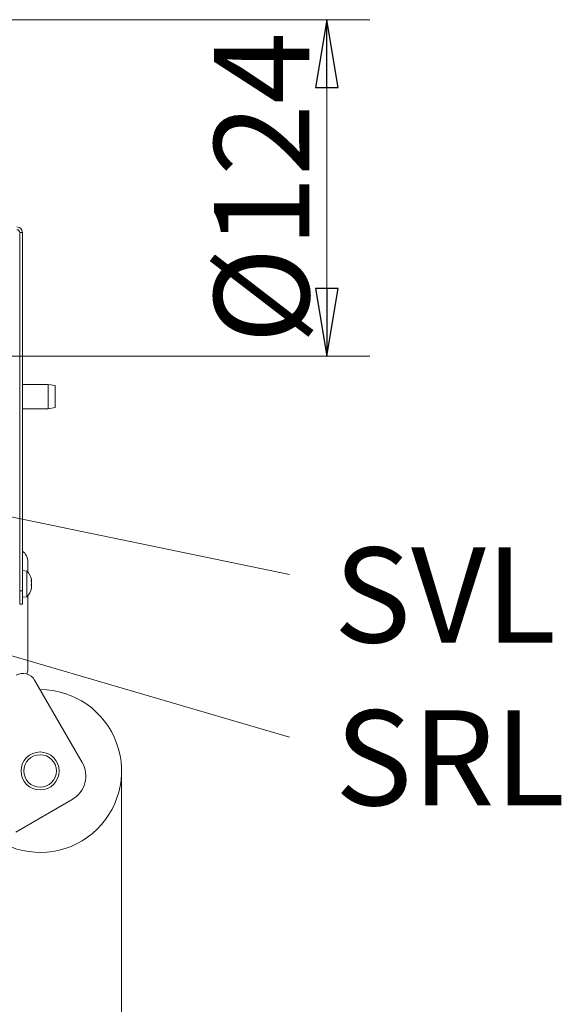
# Model space of a CAD drawing. Extents: x -630 to 2452, y 1446 to 4447.
# Drawn here: x 713 to 912, y 1867 to 2230 of the extents above; entities that cross this region are included whole.
import ezdxf

# ---------------------------------------------------------------- set-up
doc = ezdxf.new("R2010")
doc.units = 0
doc.header["$LTSCALE"] = 5
doc.layers.add('SLD-0', color=7, linetype='Continuous')
doc.styles.add('STANDARD-BrunnerGroßer Text', font='ARIAL.TTF')
doc.dimstyles.new('STANDARD-Brunner-IIGroßer Text', dxfattribs={"dimscale": 5, "dimtxt": 8, "dimasz": 5, "dimexe": 3.175, "dimexo": 0, "dimgap": 0.762, "dimtad": 1, "dimdec": 0, "dimrnd": 1e-08, "dimtxsty": 'STANDARD-BrunnerGroßer Text', "dimblk": 'Filled-1', "dimcen": 0.09, "dimdle": 10, "dimclrd": 7, "dimclre": 7, "dimclrt": 7, "dimadec": 1, "dimazin": 2, "dimtfac": 0.666667, "dimtdec": 0, "dimtmove": 0, "dimatfit": 3, "dimldrblk": 'Filled-1', "dimfxl": 1, "dimtolj": 1, "dimlwd": 15, "dimlwe": 15, "dimarcsym": 0})

# ---------------------------------------------------------------- blocks, each defined once
blk = doc.blocks.new('Filled-1')
at = {"color": 0}
for p, q in [((0, 0), (-1, 0.167)), ((-1, 0.167), (-1, -0.167)), ((-1, 0), (0, 0)), ((-1, -0.167), (0, 0))]:
    blk.add_line(p, q, dxfattribs=at)
at = {"color": 0, "flags": 128}
blk.add_lwpolyline([(-1, -0.167), (0, 0), (-1, 0.167), (-1, -0.167)], dxfattribs=at)
at = {"color": 0}
blk.add_solid([(-1, -0.167), (0, 0), (-1, 0.167), (-1, -0.167)], dxfattribs=at)
blk = doc.blocks.new('*D148')
at = {"layer": 'Defpoints', "color": 0}
for p in [(697.61, 2229.68), (825.7, 2229.68), (697.61, 2105.68)]:
    blk.add_point(p, dxfattribs=at)
at = {"layer": 'SLD-0', "color": 7, "lineweight": 15}
for p, q in [((697.61, 2229.68), (841.57, 2229.68)), ((825.7, 2130.68), (825.7, 2204.68)), ((697.61, 2105.68), (841.57, 2105.68))]:
    blk.add_line(p, q, dxfattribs=at)
at = {"layer": 'SLD-0', "color": 7, "lineweight": 15, "xscale": 25, "yscale": 25, "zscale": 25}
for p, rotation in [((825.7, 2229.68), 90), ((825.7, 2105.68), 270)]:
    blk.add_blockref('Filled-1', p, dxfattribs=dict(at, rotation=rotation))
at = {"layer": 'SLD-0', "color": 7, "lineweight": 15, "insert": (784.19, 2167.68), "char_height": 35, "attachment_point": 2, "rotation": 90, "style": 'STANDARD-BrunnerGroßer Text'}
blk.add_mtext('\\A1;%%c124', dxfattribs=at)
blk = doc.blocks.new('*D178')
at = {"layer": 'Defpoints', "color": 0}
for p in [(750.11, 1952.93), (-388.52, 1941.74), (750.11, 1461.85)]:
    blk.add_point(p, dxfattribs=at)
at = {"layer": 'SLD-0', "color": 7, "lineweight": 15}
for p, q in [((750.11, 1952.93), (750.11, 1445.97)), ((-388.52, 1941.74), (-388.52, 1445.97)), ((-363.52, 1461.85), (725.11, 1461.85))]:
    blk.add_line(p, q, dxfattribs=at)
at = {"layer": 'SLD-0', "color": 7, "lineweight": 15, "xscale": 25, "yscale": 25, "zscale": 25, "rotation": 180}
blk.add_blockref('Filled-1', (-388.52, 1461.85), dxfattribs=at)
at = {"layer": 'SLD-0', "color": 7, "lineweight": 15, "xscale": 25, "yscale": 25, "zscale": 25}
blk.add_blockref('Filled-1', (750.11, 1461.85), dxfattribs=at)
at = {"layer": 'SLD-0', "color": 7, "lineweight": 15, "insert": (180.8, 1506.53), "char_height": 40, "attachment_point": 2, "style": 'STANDARD-BrunnerGroßer Text'}
blk.add_mtext('\\A1;1139', dxfattribs=at)

msp = doc.modelspace()

# ---------------------------------------------------------------- linework, layer by layer
at = {"color": 7, "linetype": 'Continuous', "lineweight": 15}
for p, q in [((713.61, 2151.33), (712.61, 2151.33)), ((712.61, 2151.33), (712.61, 2019.33)), ((713.61, 2151.33), (713.61, 2019.33)), ((723.11, 2095.33), (713.61, 2095.33)), ((725.61, 2094.89), (723.11, 2095.33)), ((723.11, 2086.33), (723.11, 2095.33)), ((725.61, 2094.89), (725.61, 2086.77)), ((713.61, 2086.33), (723.11, 2086.33)), ((723.11, 2086.33), (725.61, 2086.77)), ((715.61, 2029.93), (715.61, 2026.16)), ((715.24, 2026.59), (713.61, 2026.73)), ((715.24, 2017.08), (715.24, 2026.59)), ((716.84, 2023.25), (716.92, 2023.25)), ((716.85, 2023.3), (716.86, 2023.3)), ((716.95, 2023.3), (716.92, 2023.42)), ((716.95, 2023.3), (716.95, 2023.3)), ((716.95, 2022.85), (716.95, 2022.85)), ((716.95, 2022.28), (716.95, 2022.28)), ((716.95, 2021.38), (716.95, 2021.38)), ((716.95, 2020.82), (716.95, 2020.82)), ((716.95, 2020.37), (716.95, 2020.37)), ((712.61, 2019.33), (713.61, 2019.33)), ((712.61, 2014.33), (712.61, 2019.33)), ((713.61, 2019.33), (713.61, 2014.33)), ((713.61, 2016.93), (715.24, 2017.08)), ((715.61, 2017.5), (715.61, 1990.17)), ((716.84, 2020.03), (716.86, 2020.03)), ((713.61, 2014.33), (712.61, 2014.33)), ((718.11, 1986.41), (735.61, 1956.1)), ((711.16, 1930.44), (731.94, 1942.44))]:
    msp.add_line(p, q, dxfattribs=at)
for radius in [7, 6]:
    msp.add_circle((720.11, 1952.93), radius, dxfattribs=at)
for centre, radius, start, end in [((711.61, 2151.33), 2, 0, 90), ((711.61, 2151.33), 1, 0, 90), ((710.61, 2029.93), 5, 0, 53.1301), ((710.11, 2021.83), 7, 13.1499, 42.8093), ((710.11, 2021.83), 7, 12.3321, 12.6324), ((710.11, 2021.83), 7, 347.3424, 347.6423), ((710.11, 2021.83), 7, 317.1907, 346.8197), ((713.77, 1983.91), 5, 30, 120), ((712.61, 1990.17), 3, 330.6007, 0), ((720.11, 1952.93), 30, 240, 90), ((726.94, 1951.1), 10, 300, 30)]:
    msp.add_arc(centre, radius, start, end, dxfattribs=at)
for points, knots in [([(716.86, 2023.08), (716.86, 2023.1), (716.85, 2023.14), (716.84, 2023.21), (716.84, 2023.26), (716.84, 2023.29), (716.85, 2023.31), (716.86, 2023.3), (716.86, 2023.3)], [0, 0, 0, 0, 0.173551, 0.347889, 0.518434, 0.685848, 0.853527, 1, 1, 1, 1]), ([(716.86, 2021.27), (716.86, 2021.28), (716.85, 2021.3), (716.84, 2021.36), (716.84, 2021.42), (716.84, 2021.49), (716.85, 2021.55), (716.86, 2021.58), (716.86, 2021.59)], [0, 0, 0, 0, 0.173602, 0.347939, 0.518483, 0.685896, 0.853576, 1, 1, 1, 1]), ([(716.86, 2023.3), (716.89, 2023.27), (716.94, 2023.23), (716.95, 2023.28), (716.95, 2023.3)], [0, 0, 0, 0, 0.687947, 1, 1, 1, 1]), ([(716.95, 2022.28), (716.94, 2022.47), (716.93, 2022.73), (716.88, 2022.99), (716.86, 2023.08)], [0, 0, 0, 0, 0.6878305, 1, 1, 1, 1]), ([(716.86, 2021.59), (716.89, 2021.74), (716.94, 2021.95), (716.95, 2022.2), (716.95, 2022.28)], [0, 0, 0, 0, 0.6879986, 1, 1, 1, 1]), ([(716.95, 2020.82), (716.94, 2020.95), (716.93, 2021.13), (716.88, 2021.24), (716.86, 2021.27)], [0, 0, 0, 0, 0.687868, 1, 1, 1, 1]), ([(716.86, 2020.13), (716.89, 2020.3), (716.94, 2020.55), (716.95, 2020.75), (716.95, 2020.82)], [0, 0, 0, 0, 0.6879732, 1, 1, 1, 1]), ([(716.92, 2020.24), (716.92, 2020.22), (716.91, 2020.17), (716.88, 2020.08), (716.86, 2020.03)], [0, 0, 0, 0, 0.444533, 1, 1, 1, 1]), ([(716.9, 2021.83), (716.92, 2021.76), (716.94, 2021.63), (716.95, 2021.46), (716.95, 2021.38)], [0, 0, 0, 0, 0.510384, 1, 1, 1, 1]), ([(716.92, 2023.14), (716.93, 2023.11), (716.95, 2023), (716.95, 2022.91), (716.95, 2022.85)], [0, 0, 0, 0, 0.307708, 1, 1, 1, 1]), ([(716.92, 2020.4), (716.93, 2020.4), (716.95, 2020.42), (716.95, 2020.39), (716.95, 2020.37)], [0, 0, 0, 0, 0.363348, 1, 1, 1, 1]), ([(716.86, 2020.03), (716.86, 2020.02), (716.85, 2019.99), (716.84, 2019.98), (716.84, 2019.99), (716.84, 2020.03), (716.85, 2020.07), (716.86, 2020.11), (716.86, 2020.13)], [0, 0, 0, 0, 0.173655, 0.347991, 0.518533, 0.685946, 0.853626, 1, 1, 1, 1])]:
    msp.add_open_spline(points, degree=3, knots=knots, dxfattribs=at)

# ---------------------------------------------------------------- texts
at = {"layer": 'SLD-0', "color": 7, "lineweight": 15, "char_height": 35, "attachment_point": 1, "style": 'STANDARD-BrunnerGroßer Text'}
for s, insert in [('SVL', (828.25, 2035.26)), ('SRL', (828.69, 1975.28))]:
    msp.add_mtext(s, dxfattribs=dict(at, insert=insert))

# ---------------------------------------------------------------- dimensions: what is measured, and where the dimension line sits
at = {"layer": 'SLD-0', "color": 7, "lineweight": 15}
dim = msp.add_linear_dim(base=(825.7, 2229.68), p1=(697.61, 2105.68), p2=(697.61, 2229.68), angle=90, text='%%c<>', dimstyle='STANDARD-Brunner-IIGroßer Text', override={"dimtxt": 7}, dxfattribs=at)
dim.commit()
dim.dimension.update_dxf_attribs({"geometry": '*D148', "text_midpoint": (825.7, 2167.68), "dimtype": 160})
at = {"layer": 'SLD-0', "lineweight": 15}
dim = msp.add_linear_dim(base=(750.11, 1461.85), p1=(-388.52, 1941.74), p2=(750.11, 1952.93), dimstyle='STANDARD-Brunner-IIGroßer Text', dxfattribs=at)
dim.commit()
dim.dimension.update_dxf_attribs({"geometry": '*D178', "text_midpoint": (180.8, 1461.85), "dimtype": 160})

# ---------------------------------------------------------------- leaders
at = {"layer": 'SLD-0', "color": 7, "lineweight": 15}
for points in [[(652.16, 2058.42), (811.93, 2025.33)], [(652.16, 2012.26), (811.93, 1965.35)]]:
    msp.add_leader(points, dimstyle='STANDARD-Brunner-IIGroßer Text', dxfattribs=at)

doc.saveas('drawing.dxf')
